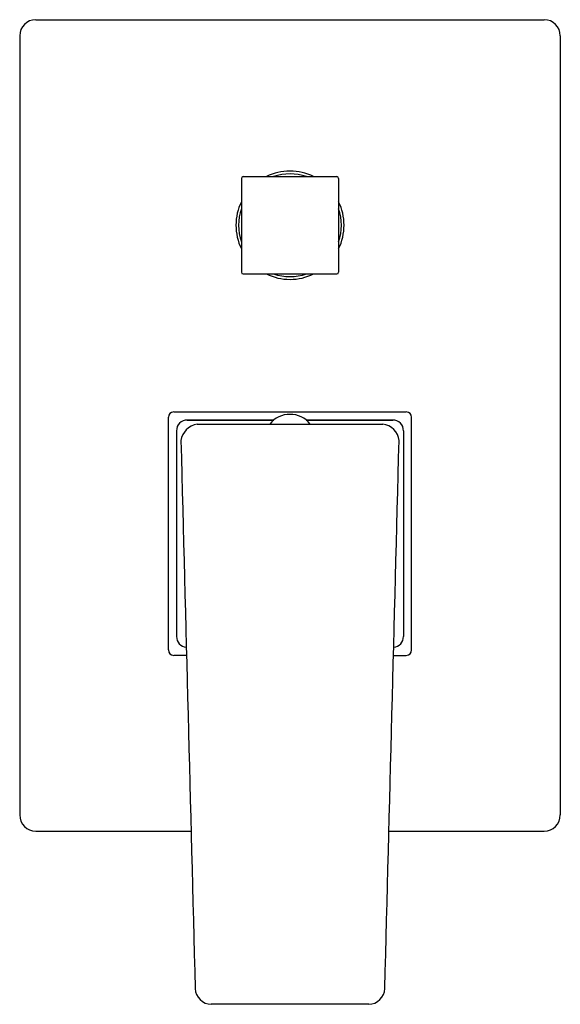
# Model space of a CAD drawing. Extents: x 359.48 to 363.42, y 53.06 to 60.23.
import ezdxf

# ---------------------------------------------------------------- set-up
doc = ezdxf.new("R2010")
doc.units = 0
doc.header["$LTSCALE"] = 0.64311
doc.layers.get('0').update_dxf_attribs({"color": 255, "linetype": 'CONTINUOUS'})
doc.layers.get('DEFPOINTS').update_dxf_attribs({"linetype": 'CONTINUOUS'})
doc.styles.get("Standard").update_dxf_attribs({"font": 'txt', "width": 0.8})

msp = doc.modelspace()

# ---------------------------------------------------------------- linework, layer by layer
for p, q in [((359.6027, 60.2285), (363.3035, 60.2285)), ((359.4846, 60.1103), (359.4846, 54.441)), ((363.4216, 60.1103), (363.4216, 54.441)), ((361.0988, 59.0736), (361.0988, 58.3912)), ((361.1119, 59.0867), (361.7943, 59.0867)), ((361.8074, 59.0736), (361.8074, 58.3912)), ((361.1119, 58.3781), (361.7943, 58.3781)), ((360.5673, 55.6418), (360.5673, 57.3347)), ((360.6066, 57.3741), (362.2995, 57.3741)), ((362.3389, 55.6418), (362.3389, 57.3347)), ((361.335, 57.3151), (360.7051, 57.3151)), ((360.7051, 57.3151), (361.335, 57.3151)), ((360.777, 57.2855), (362.1291, 57.2855)), ((362.2011, 57.3151), (361.5711, 57.3151)), ((361.5711, 57.3151), (362.2011, 57.3151)), ((360.6263, 57.2363), (360.6263, 55.7403)), ((362.2799, 57.2363), (362.2799, 55.7403)), ((360.6996, 55.6025), (360.6066, 55.6025)), ((362.2065, 55.6025), (362.2995, 55.6025)), ((359.6027, 54.3229), (360.7329, 54.3229)), ((362.1733, 54.3229), (363.3035, 54.3229)), ((362.0264, 53.0631), (360.8798, 53.0631))]:
    msp.add_line(p, q)
for centre, radius, start, end in [((359.6027, 60.1103), 0.1181, 90, 180), ((363.3035, 60.1103), 0.1181, 0, 90), ((361.4531, 58.7324), 0.3937, 64.15807, 115.84193), ((361.1119, 59.0736), 0.0131, 90.00002, 180), ((361.4531, 58.7324), 0.374, 71.32828, 108.67172), ((361.7943, 59.0736), 0.0131, 360, 89.99998), ((361.4531, 58.7324), 0.3937, 154.15807, 205.84193), ((361.4531, 58.7324), 0.3937, 334.15807, 25.84193), ((361.4531, 58.7324), 0.374, 161.32828, 198.67172), ((361.4531, 58.7324), 0.374, 341.32828, 18.67172), ((361.1119, 58.3912), 0.0131, 180, 270), ((361.4531, 58.7324), 0.3937, 244.15807, 295.84193), ((361.4531, 58.7324), 0.374, 251.32828, 288.67172), ((361.7943, 58.3912), 0.0131, 270, 0), ((360.6066, 57.3347), 0.0394, 90.00001, 180), ((361.4531, 57.1678), 0.1887, 38.59177, 141.40823), ((362.2995, 57.3347), 0.0394, 0, 89.99999), ((360.7051, 57.2363), 0.0787, 90, 180), ((360.7993, 57.1457), 0.1416, 99.03168, 172.14637), ((362.1119, 57.1505), 0.1361, 6.10979, 82.71216), ((362.2011, 57.2363), 0.0787, 360, 90), ((582734.4006, 15208.042), 582570.7889, 181.490255275, 181.4906475188), ((-581993.4657, 15207.5729), 582552.754, 358.5093524766, 358.5097447325), ((360.7051, 55.7403), 0.0787, 180, 264.9244), ((362.2011, 55.7403), 0.0787, 275.0756, 0), ((360.6066, 55.6418), 0.0394, 180, 270), ((362.2995, 55.6418), 0.0394, 270, 0), ((359.6027, 54.441), 0.1181, 180, 270), ((363.3035, 54.441), 0.1181, 270, 360), ((360.8808, 53.1812), 0.1181, 181.49068, 269.53176), ((362.0254, 53.1812), 0.1181, 270.46824, 358.50932)]:
    msp.add_arc(centre, radius, start, end)

# ---------------------------------------------------------------- texts
at = {"layer": 'DEFPOINTS'}
for tag, p, s in [('TRADENAME', (361.4537, 57.2775), 'HONESTY'), ('MODELNUMBER', (361.4537, 57.2792), 'K-24753X-4'), ('PRODUCT', (361.4537, 57.2759), 'VALVE TRIM')]:
    msp.add_attdef(tag, p, s, height=0.001, dxfattribs=at)

doc.saveas('drawing.dxf')
